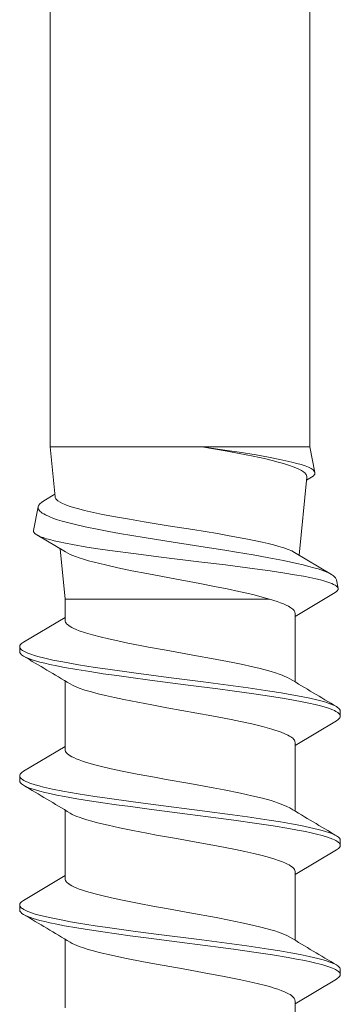
# Model space of a CAD drawing. Units: millimetres. Extents: x 0 to 10710, y 0 to 1485.
# Drawn here: x 3775 to 3781, y 769 to 788 of the extents above; entities that cross this region are included whole.
import ezdxf

# ---------------------------------------------------------------- set-up
doc = ezdxf.new("R2010")
doc.units = ezdxf.units.MM
doc.layers.add('SPAlayer', color=6, linetype='Continuous', lineweight=20)

# ---------------------------------------------------------------- blocks, each defined once
blk = doc.blocks.new('261')
at = {"color": 0}
for p, q in [((127.491, 3.294), (127.477, 3.282)), ((127.505, 3.303), (127.491, 3.294)), ((127.517, 3.309), (127.505, 3.303)), ((127.529, 3.312), (127.517, 3.309)), ((127.529, 3.312), (127.699, 3.346)), ((127.651, 3.31), (127.635, 3.287)), ((127.663, 3.324), (127.651, 3.31)), ((127.675, 3.335), (127.663, 3.324)), ((127.687, 3.342), (127.675, 3.335)), ((127.699, 3.346), (127.687, 3.342)), ((127.708, 3.347), (127.699, 3.346)), ((127.718, 3.346), (127.708, 3.347)), ((127.728, 3.342), (127.718, 3.346)), ((127.739, 3.335), (127.728, 3.342)), ((127.759, 3.316), (127.739, 3.335)), ((127.779, 3.286), (127.759, 3.316)), ((130.01, 3.288), (130.025, 3.314)), ((130.025, 3.314), (130.04, 3.337)), ((130.04, 3.337), (130.054, 3.356)), ((130.054, 3.356), (130.074, 3.374)), ((130.074, 3.374), (130.094, 3.386)), ((130.094, 3.386), (130.113, 3.389)), ((130.103, 3.273), (130.118, 3.303)), ((130.113, 3.389), (130.213, 3.389)), ((130.118, 3.303), (130.142, 3.34)), ((130.142, 3.34), (130.156, 3.357)), ((130.156, 3.357), (130.169, 3.37)), ((130.169, 3.37), (130.18, 3.378)), ((130.18, 3.378), (130.19, 3.384)), ((130.19, 3.384), (130.202, 3.388)), ((130.202, 3.388), (130.213, 3.389)), ((130.213, 3.389), (130.224, 3.388)), ((130.224, 3.388), (130.235, 3.385)), ((130.235, 3.385), (130.246, 3.379)), ((130.246, 3.379), (130.258, 3.37)), ((130.258, 3.37), (130.28, 3.347)), ((130.28, 3.347), (130.302, 3.314)), ((130.302, 3.314), (130.788, 2.499)), ((132.551, 3.288), (132.565, 3.314)), ((132.565, 3.314), (132.58, 3.337)), ((132.58, 3.337), (132.594, 3.356)), ((132.594, 3.356), (132.614, 3.374)), ((132.614, 3.374), (132.634, 3.385)), ((132.634, 3.385), (132.654, 3.389)), ((132.644, 3.274), (132.659, 3.303)), ((132.654, 3.389), (132.754, 3.389)), ((132.659, 3.303), (132.683, 3.341)), ((132.683, 3.341), (132.696, 3.357)), ((132.696, 3.357), (132.71, 3.371)), ((132.71, 3.371), (132.72, 3.378)), ((132.72, 3.378), (132.731, 3.384)), ((132.731, 3.384), (132.742, 3.388)), ((132.742, 3.388), (132.754, 3.389)), ((132.754, 3.389), (132.773, 3.385)), ((132.773, 3.385), (132.793, 3.374)), ((132.793, 3.374), (132.813, 3.356)), ((132.813, 3.356), (132.827, 3.337)), ((132.827, 3.337), (132.842, 3.314)), ((132.842, 3.314), (133.328, 2.499)), ((135.09, 3.287), (135.105, 3.314)), ((135.105, 3.314), (135.127, 3.347)), ((135.127, 3.347), (135.149, 3.37)), ((135.149, 3.37), (135.161, 3.379)), ((135.161, 3.379), (135.173, 3.385)), ((135.173, 3.385), (135.183, 3.388)), ((135.181, 3.268), (135.196, 3.298)), ((135.183, 3.388), (135.194, 3.389)), ((135.194, 3.389), (135.294, 3.389)), ((135.196, 3.298), (135.22, 3.337)), ((135.22, 3.337), (135.232, 3.353)), ((135.232, 3.353), (135.244, 3.366)), ((135.244, 3.366), (135.256, 3.376)), ((135.256, 3.376), (135.269, 3.383)), ((135.269, 3.383), (135.281, 3.388)), ((135.281, 3.388), (135.294, 3.389)), ((135.294, 3.389), (135.314, 3.386)), ((135.314, 3.386), (135.333, 3.374)), ((135.333, 3.374), (135.353, 3.356)), ((135.353, 3.356), (135.368, 3.337)), ((135.368, 3.337), (135.382, 3.314)), ((135.382, 3.314), (135.868, 2.499)), ((126.994, 2.49), (127.426, 3.215)), ((127.39, 3.145), (127.355, 3.059)), ((127.408, 3.182), (127.39, 3.145)), ((127.426, 3.215), (127.408, 3.182)), ((127.452, 3.253), (127.426, 3.215)), ((127.477, 3.282), (127.452, 3.253)), ((127.588, 3.183), (127.557, 3.088)), ((127.604, 3.223), (127.588, 3.183)), ((127.62, 3.258), (127.604, 3.223)), ((127.635, 3.287), (127.62, 3.258)), ((127.779, 3.286), (128.249, 2.499)), ((129.919, 3.033), (129.94, 3.103)), ((129.94, 3.103), (129.968, 3.186)), ((129.968, 3.186), (129.996, 3.257)), ((129.996, 3.257), (130.01, 3.288)), ((130.017, 3.023), (130.05, 3.135)), ((130.05, 3.135), (130.069, 3.19)), ((130.069, 3.19), (130.089, 3.24)), ((130.089, 3.24), (130.103, 3.273)), ((132.459, 3.031), (132.48, 3.101)), ((132.48, 3.101), (132.508, 3.186)), ((132.508, 3.186), (132.536, 3.257)), ((132.536, 3.257), (132.551, 3.288)), ((132.56, 3.035), (132.59, 3.136)), ((132.59, 3.136), (132.61, 3.191)), ((132.61, 3.191), (132.629, 3.241)), ((132.629, 3.241), (132.644, 3.274)), ((135.018, 3.098), (135.047, 3.184)), ((135.047, 3.184), (135.076, 3.256)), ((135.076, 3.256), (135.09, 3.287)), ((135.097, 3.023), (135.127, 3.126)), ((135.127, 3.126), (135.146, 3.183)), ((135.146, 3.183), (135.166, 3.234)), ((135.166, 3.234), (135.181, 3.268)), ((127.318, 2.952), (127.292, 2.867)), ((127.355, 3.059), (127.318, 2.952)), ((127.511, 2.906), (127.486, 2.793)), ((127.534, 3.003), (127.511, 2.906)), ((127.557, 3.088), (127.534, 3.003)), ((129.86, 2.791), (129.899, 2.957)), ((129.899, 2.957), (129.919, 3.033)), ((129.985, 2.897), (130.017, 3.023)), ((132.399, 2.787), (132.439, 2.955)), ((132.439, 2.955), (132.459, 3.031)), ((132.506, 2.816), (132.531, 2.922)), ((132.531, 2.922), (132.56, 3.035)), ((134.938, 2.778), (134.977, 2.948)), ((134.977, 2.948), (134.998, 3.026)), ((134.998, 3.026), (135.018, 3.098)), ((135.043, 2.803), (135.067, 2.908)), ((135.067, 2.908), (135.097, 3.023)), ((5.414, 2.789), (124.914, 2.789)), ((124.914, 2.789), (125.421, 2.891)), ((124.914, 2.789), (124.914, 0.67)), ((125.318, 2.763), (125.292, 2.698)), ((125.344, 2.815), (125.318, 2.763)), ((125.357, 2.836), (125.344, 2.815)), ((125.37, 2.853), (125.357, 2.836)), ((125.387, 2.872), (125.37, 2.853)), ((125.404, 2.884), (125.387, 2.872)), ((125.421, 2.891), (125.404, 2.884)), ((125.437, 2.891), (125.421, 2.891)), ((125.452, 2.887), (125.437, 2.891)), ((125.447, 2.708), (125.46, 2.717)), ((125.468, 2.878), (125.452, 2.887)), ((125.46, 2.717), (125.478, 2.726)), ((125.479, 2.868), (125.468, 2.878)), ((125.478, 2.726), (125.496, 2.731)), ((125.491, 2.856), (125.479, 2.868)), ((125.514, 2.822), (125.491, 2.856)), ((125.496, 2.731), (125.514, 2.731)), ((125.514, 2.822), (125.572, 2.726)), ((127.049, 2.583), (125.514, 2.731)), ((127.266, 2.774), (127.237, 2.658)), ((127.292, 2.867), (127.266, 2.774)), ((127.486, 2.793), (127.462, 2.668)), ((129.825, 2.62), (129.86, 2.791)), ((129.929, 2.64), (129.956, 2.773)), ((129.956, 2.773), (129.985, 2.897)), ((132.364, 2.614), (132.399, 2.787)), ((132.482, 2.703), (132.506, 2.816)), ((134.902, 2.603), (134.938, 2.778)), ((135.019, 2.691), (135.043, 2.803)), ((125.24, 2.534), (125.215, 2.435)), ((125.266, 2.621), (125.24, 2.534)), ((125.292, 2.698), (125.266, 2.621)), ((125.314, 2.481), (125.334, 2.53)), ((125.334, 2.53), (125.354, 2.574)), ((125.354, 2.574), (125.38, 2.624)), ((125.38, 2.624), (125.407, 2.664)), ((125.407, 2.664), (125.434, 2.696)), ((125.434, 2.696), (125.447, 2.708)), ((127.207, 2.532), (127.152, 2.273)), ((127.237, 2.658), (127.207, 2.532)), ((127.462, 2.668), (127.43, 2.491)), ((129.791, 2.439), (129.825, 2.62)), ((129.897, 2.47), (129.929, 2.64)), ((132.329, 2.43), (132.364, 2.614)), ((132.421, 2.379), (132.451, 2.546)), ((132.451, 2.546), (132.482, 2.703)), ((134.867, 2.418), (134.902, 2.603)), ((134.957, 2.363), (134.988, 2.531)), ((134.988, 2.531), (135.019, 2.691)), ((125.215, 2.435), (125.188, 2.322)), ((125.244, 2.274), (125.274, 2.369)), ((125.274, 2.369), (125.314, 2.481)), ((126.904, 2.28), (126.934, 2.363)), ((126.934, 2.363), (126.964, 2.434)), ((126.964, 2.434), (126.994, 2.49)), ((127.43, 2.491), (127.398, 2.296)), ((128.005, 2.273), (128.028, 2.326)), ((128.028, 2.326), (128.052, 2.373)), ((128.052, 2.373), (128.079, 2.418)), ((128.079, 2.418), (128.106, 2.454)), ((128.106, 2.454), (128.121, 2.469)), ((128.121, 2.469), (128.136, 2.481)), ((128.136, 2.481), (128.149, 2.489)), ((128.149, 2.489), (128.161, 2.494)), ((128.161, 2.494), (128.174, 2.498)), ((128.174, 2.498), (128.188, 2.499)), ((128.188, 2.499), (129.539, 2.499)), ((129.454, 2.353), (129.429, 2.302)), ((129.478, 2.398), (129.454, 2.353)), ((129.754, 2.226), (129.791, 2.439)), ((129.865, 2.29), (129.897, 2.47)), ((130.585, 2.361), (130.55, 2.286)), ((130.603, 2.393), (130.585, 2.361)), ((130.62, 2.42), (130.603, 2.393)), ((130.647, 2.455), (130.62, 2.42)), ((130.674, 2.479), (130.647, 2.455)), ((130.687, 2.488), (130.674, 2.479)), ((130.701, 2.494), (130.687, 2.488)), ((130.714, 2.498), (130.701, 2.494)), ((130.727, 2.499), (130.714, 2.498)), ((130.727, 2.499), (132.079, 2.499)), ((131.953, 2.263), (131.986, 2.337)), ((131.986, 2.337), (132.018, 2.398)), ((132.293, 2.215), (132.329, 2.43)), ((132.369, 2.07), (132.421, 2.379)), ((133.1, 2.309), (133.12, 2.349)), ((133.12, 2.349), (133.139, 2.386)), ((133.139, 2.386), (133.16, 2.42)), ((133.16, 2.42), (133.181, 2.448)), ((133.181, 2.448), (133.196, 2.464)), ((133.196, 2.464), (133.21, 2.476)), ((133.21, 2.476), (133.229, 2.489)), ((133.229, 2.489), (133.248, 2.497)), ((133.248, 2.497), (133.267, 2.499)), ((133.267, 2.499), (134.619, 2.499)), ((134.493, 2.262), (134.525, 2.336)), ((134.525, 2.336), (134.558, 2.398)), ((134.83, 2.201), (134.867, 2.418)), ((134.907, 2.055), (134.957, 2.363)), ((135.672, 2.374), (135.639, 2.306)), ((135.689, 2.403), (135.672, 2.374)), ((135.707, 2.429), (135.689, 2.403)), ((135.731, 2.459), (135.707, 2.429)), ((135.757, 2.481), (135.731, 2.459)), ((135.77, 2.49), (135.757, 2.481)), ((135.783, 2.495), (135.77, 2.49)), ((135.795, 2.498), (135.783, 2.495)), ((135.808, 2.499), (135.795, 2.498)), ((135.808, 2.499), (137.158, 2.499)), ((125.162, 2.199), (125.119, 1.979)), ((125.188, 2.322), (125.162, 2.199)), ((125.184, 2.051), (125.214, 2.169)), ((125.214, 2.169), (125.244, 2.274)), ((126.844, 2.075), (126.874, 2.184)), ((126.874, 2.184), (126.904, 2.28)), ((127.152, 2.273), (127.097, 1.986)), ((127.398, 2.296), (127.355, 2.013)), ((127.914, 2), (127.959, 2.147)), ((127.959, 2.147), (127.982, 2.213)), ((127.982, 2.213), (128.005, 2.273)), ((129.386, 2.19), (129.36, 2.113)), ((129.407, 2.249), (129.386, 2.19)), ((129.429, 2.302), (129.407, 2.249)), ((129.719, 2.004), (129.754, 2.226)), ((129.818, 1.995), (129.865, 2.29)), ((130.516, 2.197), (130.491, 2.122)), ((130.55, 2.286), (130.516, 2.197)), ((131.897, 2.105), (131.921, 2.177)), ((131.921, 2.177), (131.953, 2.263)), ((132.257, 1.992), (132.293, 2.215)), ((133.017, 2.08), (133.055, 2.195)), ((133.055, 2.195), (133.078, 2.255)), ((133.078, 2.255), (133.1, 2.309)), ((134.437, 2.104), (134.461, 2.176)), ((134.461, 2.176), (134.493, 2.262)), ((134.795, 1.977), (134.83, 2.201)), ((135.583, 2.161), (135.56, 2.089)), ((135.606, 2.226), (135.583, 2.161)), ((135.639, 2.306), (135.606, 2.226)), ((125.119, 1.979), (125.076, 1.735)), ((125.153, 1.923), (125.184, 2.051)), ((126.791, 1.855), (126.817, 1.969)), ((126.817, 1.969), (126.844, 2.075)), ((127.097, 1.986), (127.041, 1.676)), ((127.355, 2.013), (127.313, 1.707)), ((127.872, 1.855), (127.914, 2)), ((127.914, 2), (127.914, -1.744)), ((129.334, 2.029), (129.302, 1.915)), ((129.36, 2.113), (129.334, 2.029)), ((129.656, 1.578), (129.719, 2.004)), ((129.772, 1.688), (129.818, 1.995)), ((130.465, 2.041), (130.416, 1.861)), ((130.491, 2.122), (130.465, 2.041)), ((131.827, 1.857), (131.874, 2.028)), ((131.874, 2.028), (131.897, 2.105)), ((132.194, 1.566), (132.257, 1.992)), ((132.32, 1.746), (132.369, 2.07)), ((132.947, 1.825), (132.98, 1.951)), ((132.98, 1.951), (133.017, 2.08)), ((134.367, 1.856), (134.413, 2.026)), ((134.413, 2.026), (134.437, 2.104)), ((134.732, 1.55), (134.795, 1.977)), ((134.858, 1.733), (134.907, 2.055)), ((135.532, 1.995), (135.504, 1.892)), ((135.56, 2.089), (135.532, 1.995)), ((125.099, 1.674), (125.153, 1.923)), ((126.757, 1.699), (126.791, 1.855)), ((127.829, 1.694), (127.872, 1.855)), ((129.271, 1.791), (129.234, 1.637)), ((129.302, 1.915), (129.271, 1.791)), ((130.416, 1.861), (130.366, 1.652)), ((131.777, 1.65), (131.827, 1.857)), ((132.257, 1.3), (132.32, 1.746)), ((132.914, 1.689), (132.947, 1.825)), ((134.32, 1.663), (134.367, 1.856)), ((135.504, 1.892), (135.45, 1.673)), ((125.076, 1.735), (125.022, 1.4)), ((125.045, 1.401), (125.099, 1.674)), ((126.724, 1.532), (126.757, 1.699)), ((127.041, 1.676), (126.986, 1.347)), ((127.313, 1.707), (127.238, 1.13)), ((127.76, 1.397), (127.795, 1.55)), ((127.795, 1.55), (127.829, 1.694)), ((129.234, 1.637), (129.198, 1.473)), ((129.616, 1.286), (129.656, 1.578)), ((129.713, 1.266), (129.772, 1.688)), ((130.366, 1.652), (130.316, 1.425)), ((131.728, 1.426), (131.777, 1.65)), ((132.154, 1.272), (132.194, 1.566)), ((132.875, 1.514), (132.914, 1.689)), ((134.274, 1.456), (134.32, 1.663)), ((134.692, 1.259), (134.732, 1.55)), ((134.796, 1.29), (134.858, 1.733)), ((135.45, 1.673), (135.398, 1.434)), ((125.022, 1.4), (124.986, 1.163)), ((125.001, 1.167), (125.045, 1.401)), ((126.664, 1.207), (126.724, 1.532)), ((127.71, 1.164), (127.76, 1.397)), ((129.198, 1.473), (129.157, 1.274)), ((130.316, 1.425), (130.279, 1.243)), ((131.664, 1.109), (131.728, 1.426)), ((132.836, 1.329), (132.875, 1.514)), ((134.224, 1.208), (134.274, 1.456)), ((135.398, 1.434), (135.325, 1.074)), ((124.914, 0.67), (125.001, 1.167)), ((124.986, 1.163), (124.914, 0.67)), ((126.623, 0.973), (126.664, 1.207)), ((126.986, 1.347), (126.949, 1.119)), ((127.66, 0.918), (127.71, 1.164)), ((129.157, 1.274), (129.117, 1.068)), ((129.537, 0.691), (129.616, 1.286)), ((129.675, 0.98), (129.713, 1.266)), ((130.279, 1.243), (130.206, 0.864)), ((132.075, 0.674), (132.154, 1.272)), ((132.217, 0.997), (132.257, 1.3)), ((132.763, 0.958), (132.836, 1.329)), ((134.174, 0.95), (134.224, 1.208)), ((134.614, 0.668), (134.692, 1.259)), ((134.756, 0.989), (134.796, 1.29)), ((126.543, 0.488), (126.623, 0.973)), ((126.949, 1.119), (126.875, 0.651)), ((127.238, 1.13), (127.174, 0.607)), ((129.117, 1.068), (129.077, 0.858)), ((129.6, 0.402), (129.675, 0.98)), ((131.623, 0.889), (131.664, 1.109)), ((132.137, 0.384), (132.217, 0.997)), ((134.677, 0.379), (134.756, 0.989)), ((135.325, 1.074), (135.277, 0.82)), ((127.604, 0.629), (127.66, 0.918)), ((129.077, 0.858), (129.023, 0.566)), ((130.206, 0.864), (130.152, 0.571)), ((131.539, 0.431), (131.623, 0.889)), ((132.715, 0.698), (132.763, 0.958)), ((134.08, 0.435), (134.174, 0.95)), ((135.277, 0.82), (135.184, 0.304)), ((124.914, 0.67), (124.914, -1.999)), ((126.875, 0.651), (126.765, -0.058)), ((127.174, 0.607), (127.078, -0.183)), ((127.493, 0.031), (127.604, 0.629)), ((129.449, 0.012), (129.537, 0.691)), ((131.958, -0.233), (132.075, 0.674)), ((132.62, 0.171), (132.715, 0.698)), ((134.498, -0.23), (134.614, 0.668)), ((126.466, 0.007), (126.543, 0.488)), ((129.023, 0.566), (128.916, -0.035)), ((129.502, -0.353), (129.6, 0.402)), ((130.152, 0.571), (130.046, -0.023)), ((131.456, -0.034), (131.539, 0.431)), ((133.997, -0.029), (134.08, 0.435)), ((132.04, -0.368), (132.137, 0.384)), ((134.58, -0.371), (134.677, 0.379)), ((135.184, 0.304), (135.09, -0.222)), ((126.389, -0.468), (126.466, 0.007)), ((127.409, -0.413), (127.493, 0.031)), ((129.361, -0.667), (129.449, 0.012)), ((132.55, -0.221), (132.62, 0.171)), ((126.765, -0.058), (126.7, -0.464)), ((127.078, -0.183), (127.023, -0.621)), ((128.916, -0.035), (128.853, -0.377)), ((130.046, -0.023), (129.992, -0.316)), ((131.414, -0.265), (131.456, -0.034)), ((133.955, -0.259), (133.997, -0.029)), ((128.853, -0.377), (128.821, -0.545)), ((129.453, -0.726), (129.502, -0.353)), ((129.992, -0.316), (129.94, -0.593)), ((131.35, -0.602), (131.414, -0.265)), ((131.899, -0.682), (131.958, -0.233)), ((131.991, -0.737), (132.04, -0.368)), ((132.514, -0.414), (132.55, -0.221)), ((133.892, -0.596), (133.955, -0.259)), ((134.439, -0.679), (134.498, -0.23)), ((134.531, -0.739), (134.58, -0.371)), ((135.09, -0.222), (135.042, -0.478)), ((126.341, -0.755), (126.389, -0.468)), ((126.7, -0.464), (126.618, -0.95)), ((127.351, -0.707), (127.409, -0.413)), ((128.821, -0.545), (128.774, -0.788)), ((132.461, -0.688), (132.514, -0.414)), ((135.042, -0.478), (134.97, -0.848)), ((126.292, -1.028), (126.341, -0.755)), ((127.023, -0.621), (126.954, -1.138)), ((127.293, -0.986), (127.351, -0.707)), ((129.29, -1.18), (129.361, -0.667)), ((129.415, -1), (129.453, -0.726)), ((129.94, -0.593), (129.886, -0.866)), ((131.305, -0.834), (131.35, -0.602)), ((131.828, -1.19), (131.899, -0.682)), ((131.954, -1.01), (131.991, -0.737)), ((132.408, -0.951), (132.461, -0.688)), ((133.846, -0.827), (133.892, -0.596)), ((134.369, -1.183), (134.439, -0.679)), ((134.494, -1.011), (134.531, -0.739)), ((126.618, -0.95), (126.58, -1.157)), ((128.774, -0.788), (128.734, -0.983)), ((129.886, -0.866), (129.847, -1.049)), ((131.258, -1.055), (131.305, -0.834)), ((132.359, -1.176), (132.408, -0.951)), ((133.8, -1.048), (133.846, -0.827)), ((134.97, -0.848), (134.914, -1.109)), ((126.243, -1.282), (126.292, -1.028)), ((126.58, -1.157), (126.543, -1.354)), ((126.954, -1.138), (126.92, -1.374)), ((127.239, -1.228), (127.293, -0.986)), ((128.734, -0.983), (128.693, -1.169)), ((129.377, -1.27), (129.415, -1)), ((129.847, -1.049), (129.808, -1.223)), ((131.214, -1.251), (131.258, -1.055)), ((131.915, -1.277), (131.954, -1.01)), ((133.755, -1.247), (133.8, -1.048)), ((134.456, -1.278), (134.494, -1.011)), ((134.914, -1.109), (134.857, -1.35)), ((126.193, -1.518), (126.243, -1.282)), ((126.543, -1.354), (126.488, -1.624)), ((127.185, -1.448), (127.239, -1.228)), ((128.654, -1.331), (128.615, -1.481)), ((128.693, -1.169), (128.654, -1.331)), ((129.253, -1.43), (129.29, -1.18)), ((129.337, -1.534), (129.377, -1.27)), ((129.808, -1.223), (129.773, -1.367)), ((131.168, -1.432), (131.214, -1.251)), ((131.792, -1.437), (131.828, -1.19)), ((131.876, -1.538), (131.915, -1.277)), ((132.309, -1.384), (132.359, -1.176)), ((133.709, -1.431), (133.755, -1.247)), ((134.333, -1.429), (134.369, -1.183)), ((134.416, -1.539), (134.456, -1.278)), ((134.857, -1.35), (134.828, -1.462)), ((126.165, -1.638), (126.193, -1.518)), ((126.92, -1.374), (126.886, -1.595)), ((127.155, -1.558), (127.185, -1.448)), ((128.615, -1.481), (128.574, -1.621)), ((129.201, -1.755), (129.253, -1.43)), ((129.296, -1.788), (129.337, -1.534)), ((129.737, -1.501), (129.699, -1.63)), ((129.773, -1.367), (129.737, -1.501)), ((131.121, -1.6), (131.168, -1.432)), ((131.74, -1.761), (131.792, -1.437)), ((131.836, -1.791), (131.876, -1.538)), ((132.251, -1.591), (132.28, -1.491)), ((132.28, -1.491), (132.309, -1.384)), ((133.661, -1.599), (133.709, -1.431)), ((134.282, -1.755), (134.333, -1.429)), ((134.376, -1.791), (134.416, -1.539)), ((134.828, -1.462), (134.799, -1.566)), ((126.137, -1.747), (126.165, -1.638)), ((126.488, -1.624), (126.432, -1.865)), ((126.886, -1.595), (126.837, -1.877)), ((127.073, -1.815), (127.099, -1.741)), ((127.099, -1.741), (127.125, -1.659)), ((127.125, -1.659), (127.155, -1.558)), ((128.574, -1.621), (128.532, -1.744)), ((129.699, -1.63), (129.66, -1.744)), ((131.072, -1.744), (131.096, -1.675)), ((131.096, -1.675), (131.121, -1.6)), ((132.2, -1.744), (132.225, -1.671)), ((132.225, -1.671), (132.251, -1.591)), ((133.612, -1.744), (133.636, -1.675)), ((133.636, -1.675), (133.661, -1.599)), ((134.769, -1.659), (134.74, -1.744)), ((134.799, -1.566), (134.769, -1.659)), ((126.074, -1.956), (126.093, -1.898)), ((126.093, -1.898), (126.115, -1.826)), ((126.115, -1.826), (126.137, -1.747)), ((126.432, -1.865), (126.404, -1.975)), ((126.837, -1.877), (126.812, -2.012)), ((127.914, -1.744), (127.914, -2.021)), ((128.432, -1.949), (128.452, -1.918)), ((128.452, -1.918), (128.47, -1.886)), ((128.47, -1.886), (128.488, -1.85)), ((128.488, -1.85), (128.51, -1.8)), ((128.51, -1.8), (128.532, -1.744)), ((129.147, -2.062), (129.201, -1.755)), ((129.253, -2.031), (129.296, -1.788)), ((130.972, -1.949), (130.992, -1.918)), ((130.992, -1.918), (131.01, -1.886)), ((131.01, -1.886), (131.028, -1.85)), ((131.028, -1.85), (131.05, -1.8)), ((131.05, -1.8), (131.072, -1.744)), ((131.687, -2.066), (131.74, -1.761)), ((131.793, -2.031), (131.836, -1.791)), ((133.532, -1.918), (133.512, -1.949)), ((133.55, -1.886), (133.532, -1.918)), ((133.568, -1.85), (133.55, -1.886)), ((133.59, -1.8), (133.568, -1.85)), ((133.612, -1.744), (133.59, -1.8)), ((134.227, -2.063), (134.255, -1.912)), ((134.255, -1.912), (134.282, -1.755)), ((134.333, -2.032), (134.376, -1.791)), ((124.914, -1.999), (124.914, -2.311)), ((125.979, -2.159), (126.004, -2.119)), ((126.004, -2.119), (126.03, -2.068)), ((126.03, -2.068), (126.055, -2.008)), ((126.055, -2.008), (126.074, -1.956)), ((126.376, -2.077), (126.349, -2.166)), ((126.404, -1.975), (126.376, -2.077)), ((126.646, -2.576), (126.983, -2.013)), ((126.812, -2.012), (126.786, -2.134)), ((127.914, -2.021), (126.92, -2.117)), ((127.914, -2.021), (128.33, -2.021)), ((128.269, -2.02), (128.755, -2.836)), ((128.33, -2.021), (128.348, -2.018)), ((128.348, -2.018), (128.366, -2.012)), ((128.366, -2.012), (128.384, -2)), ((128.384, -2), (128.398, -1.989)), ((128.398, -1.989), (128.412, -1.975)), ((128.412, -1.975), (128.432, -1.949)), ((129.108, -2.262), (129.147, -2.062)), ((129.225, -2.179), (129.253, -2.031)), ((129.518, -2.021), (130.87, -2.021)), ((130.809, -2.02), (131.295, -2.836)), ((130.87, -2.021), (130.888, -2.018)), ((130.888, -2.018), (130.906, -2.012)), ((130.906, -2.012), (130.925, -2)), ((130.925, -2), (130.938, -1.988)), ((130.938, -1.988), (130.952, -1.974)), ((130.952, -1.974), (130.972, -1.949)), ((131.647, -2.265), (131.687, -2.066)), ((131.765, -2.18), (131.793, -2.031)), ((132.059, -2.021), (133.41, -2.021)), ((133.349, -2.02), (133.835, -2.836)), ((133.428, -2.018), (133.41, -2.021)), ((133.446, -2.012), (133.428, -2.018)), ((133.464, -2), (133.446, -2.012)), ((133.478, -1.989), (133.464, -2)), ((133.492, -1.975), (133.478, -1.989)), ((133.512, -1.949), (133.492, -1.975)), ((134.188, -2.262), (134.227, -2.063)), ((134.305, -2.18), (134.333, -2.032)), ((134.598, -2.021), (135.95, -2.021)), ((5.414, -2.311), (124.914, -2.311)), ((125.902, -2.215), (124.914, -2.311)), ((125.849, -2.22), (125.98, -2.439)), ((125.902, -2.215), (125.915, -2.213)), ((125.915, -2.213), (125.927, -2.207)), ((125.927, -2.207), (125.94, -2.199)), ((125.94, -2.199), (125.953, -2.188)), ((125.953, -2.188), (125.979, -2.159)), ((126.322, -2.246), (126.288, -2.334)), ((126.349, -2.166), (126.322, -2.246)), ((126.764, -2.232), (126.741, -2.319)), ((126.786, -2.134), (126.764, -2.232)), ((129.066, -2.444), (129.108, -2.262)), ((129.172, -2.42), (129.195, -2.32)), ((129.195, -2.32), (129.225, -2.179)), ((131.606, -2.446), (131.647, -2.265)), ((131.712, -2.42), (131.735, -2.32)), ((131.735, -2.32), (131.765, -2.18)), ((134.146, -2.444), (134.188, -2.262)), ((134.252, -2.42), (134.275, -2.321)), ((134.275, -2.321), (134.305, -2.18)), ((126.008, -2.482), (125.98, -2.439)), ((126.037, -2.514), (126.008, -2.482)), ((126.051, -2.526), (126.037, -2.514)), ((126.186, -2.507), (126.163, -2.528)), ((126.202, -2.49), (126.186, -2.507)), ((126.217, -2.469), (126.202, -2.49)), ((126.236, -2.44), (126.217, -2.469)), ((126.254, -2.407), (126.236, -2.44)), ((126.288, -2.334), (126.254, -2.407)), ((129.045, -2.527), (129.066, -2.444)), ((129.111, -2.644), (129.149, -2.514)), ((129.149, -2.514), (129.172, -2.42)), ((131.585, -2.528), (131.606, -2.446)), ((131.651, -2.644), (131.689, -2.513)), ((131.689, -2.513), (131.712, -2.42)), ((134.125, -2.527), (134.146, -2.444)), ((134.191, -2.644), (134.229, -2.513)), ((134.229, -2.513), (134.252, -2.42)), ((126.066, -2.536), (126.051, -2.526)), ((126.079, -2.543), (126.066, -2.536)), ((126.093, -2.547), (126.079, -2.543)), ((126.117, -2.548), (126.093, -2.547)), ((126.093, -2.547), (126.56, -2.64)), ((126.14, -2.542), (126.117, -2.548)), ((126.163, -2.528), (126.14, -2.542)), ((126.574, -2.641), (126.56, -2.64)), ((126.589, -2.637), (126.574, -2.641)), ((126.603, -2.628), (126.589, -2.637)), ((126.614, -2.619), (126.603, -2.628)), ((126.625, -2.607), (126.614, -2.619)), ((126.646, -2.576), (126.625, -2.607)), ((128.972, -2.754), (128.989, -2.709)), ((128.989, -2.709), (129.023, -2.604)), ((129.023, -2.604), (129.045, -2.527)), ((129.072, -2.753), (129.092, -2.701)), ((129.092, -2.701), (129.111, -2.644)), ((131.512, -2.754), (131.529, -2.709)), ((131.529, -2.709), (131.563, -2.605)), ((131.563, -2.605), (131.585, -2.528)), ((131.612, -2.753), (131.632, -2.701)), ((131.632, -2.701), (131.651, -2.644)), ((134.052, -2.754), (134.069, -2.709)), ((134.069, -2.709), (134.103, -2.605)), ((134.103, -2.605), (134.125, -2.527)), ((134.152, -2.753), (134.172, -2.701)), ((134.172, -2.701), (134.191, -2.644)), ((128.755, -2.836), (128.77, -2.858)), ((128.77, -2.858), (128.784, -2.877)), ((128.784, -2.877), (128.804, -2.896)), ((128.804, -2.896), (128.824, -2.907)), ((128.86, -2.908), (128.877, -2.9)), ((128.877, -2.9), (128.893, -2.887)), ((128.893, -2.887), (128.906, -2.874)), ((128.906, -2.874), (128.918, -2.858)), ((128.918, -2.858), (128.936, -2.829)), ((128.936, -2.829), (128.954, -2.794)), ((128.954, -2.794), (128.972, -2.754)), ((128.963, -2.907), (128.983, -2.896)), ((128.983, -2.896), (129.003, -2.877)), ((129.003, -2.877), (129.017, -2.858)), ((129.017, -2.858), (129.032, -2.836)), ((129.032, -2.836), (129.052, -2.798)), ((129.052, -2.798), (129.072, -2.753)), ((131.295, -2.836), (131.317, -2.868)), ((131.317, -2.868), (131.339, -2.892)), ((131.339, -2.892), (131.351, -2.901)), ((131.351, -2.901), (131.363, -2.907)), ((131.4, -2.908), (131.417, -2.9)), ((131.417, -2.9), (131.434, -2.887)), ((131.434, -2.887), (131.446, -2.874)), ((131.446, -2.874), (131.458, -2.858)), ((131.458, -2.858), (131.476, -2.829)), ((131.476, -2.829), (131.494, -2.794)), ((131.494, -2.794), (131.512, -2.754)), ((131.504, -2.907), (131.523, -2.896)), ((131.523, -2.896), (131.543, -2.877)), ((131.543, -2.877), (131.558, -2.858)), ((131.558, -2.858), (131.572, -2.836)), ((131.572, -2.836), (131.592, -2.798)), ((131.592, -2.798), (131.612, -2.753)), ((133.835, -2.836), (133.85, -2.858)), ((133.85, -2.858), (133.864, -2.877)), ((133.864, -2.877), (133.884, -2.896)), ((133.884, -2.896), (133.904, -2.907)), ((133.94, -2.908), (133.957, -2.9)), ((133.957, -2.9), (133.973, -2.887)), ((133.973, -2.887), (133.985, -2.874)), ((133.985, -2.874), (133.998, -2.858)), ((133.998, -2.858), (134.016, -2.829)), ((134.016, -2.829), (134.034, -2.794)), ((134.034, -2.794), (134.052, -2.754)), ((134.045, -2.907), (134.056, -2.901)), ((134.056, -2.901), (134.068, -2.892)), ((134.068, -2.892), (134.09, -2.868)), ((134.09, -2.868), (134.112, -2.836)), ((134.112, -2.836), (134.132, -2.798)), ((134.132, -2.798), (134.152, -2.753)), ((128.824, -2.907), (128.844, -2.911)), ((128.844, -2.911), (128.86, -2.908)), ((128.844, -2.911), (128.944, -2.911)), ((128.944, -2.911), (128.963, -2.907)), ((131.363, -2.907), (131.373, -2.91)), ((131.373, -2.91), (131.384, -2.911)), ((131.384, -2.911), (131.4, -2.908)), ((131.384, -2.911), (131.484, -2.911)), ((131.484, -2.911), (131.504, -2.907)), ((133.904, -2.907), (133.923, -2.911)), ((133.923, -2.911), (133.94, -2.908)), ((133.923, -2.911), (134.023, -2.911)), ((134.023, -2.911), (134.034, -2.91)), ((134.034, -2.91), (134.045, -2.907))]:
    blk.add_line(p, q, dxfattribs=at)
for centre, radius, start, end in [((32.285, 61.018), 113.502, 328.90473, 329.44353), ((34.918, 60.965), 113.395, 328.90318, 329.4424), ((37.545, 60.914), 113.294, 328.90266, 329.44234), ((125.94, -1.421), 1.199, 330.403, 340.7907), ((226.686, -60.49), 113.403, 148.90333, 149.44245), ((128.646, -1.386), 1.075, 330.2644, 340.5721), ((229.295, -60.53), 113.483, 148.90428, 149.44312), ((131.189, -1.388), 1.072, 330.2681, 340.604), ((231.996, -60.627), 113.671, 148.90419, 149.44207), ((133.724, -1.386), 1.077, 330.2669, 340.558), ((125.649, -2.066), 1.121, 332.8901, 346.9274)]:
    blk.add_arc(centre, radius, start, end, dxfattribs=at)

msp = doc.modelspace()

# ---------------------------------------------------------------- block references
at = {"layer": 'SPAlayer', "rotation": 270}
msp.add_blockref('261', (3778.029, 904.802), dxfattribs=at)

doc.saveas('drawing.dxf')
